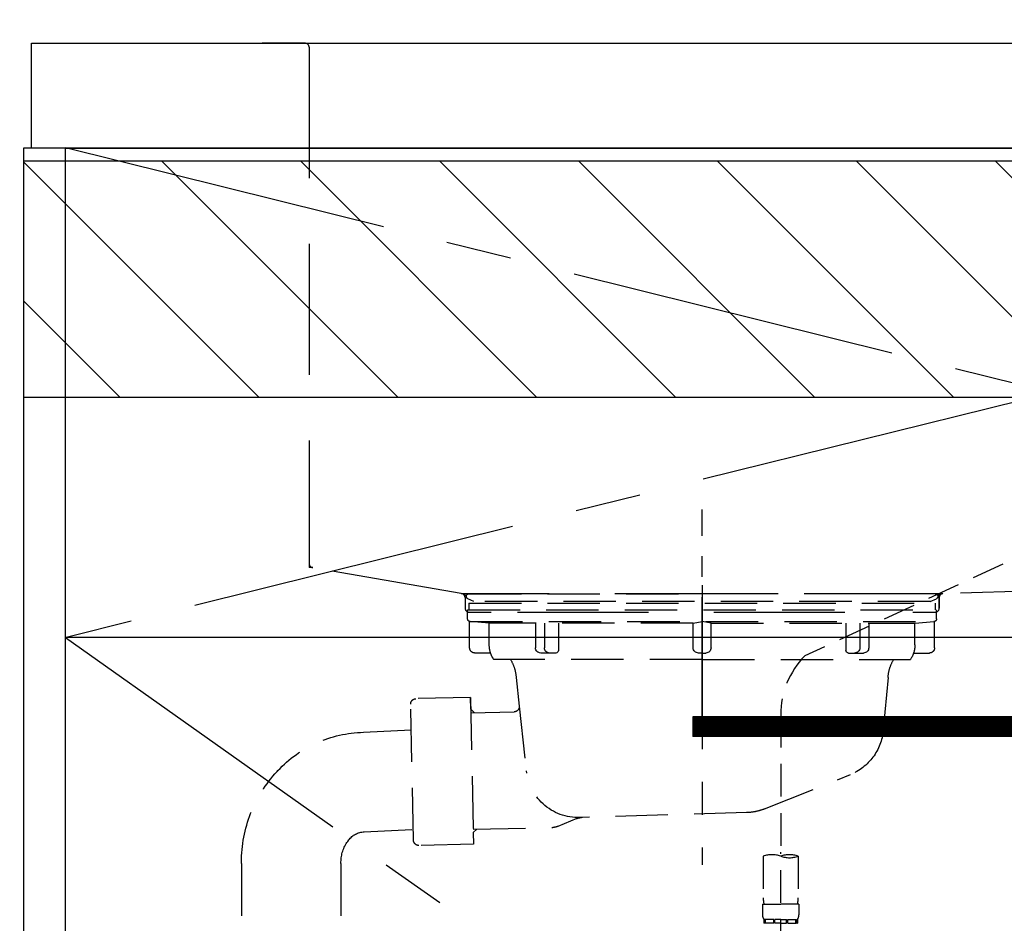
# Model space of a CAD drawing. Extents: x 56059 to 82181, y 210 to 8610.
# Drawn here: x 71605 to 71981, y 2619 to 2964 of the extents above; entities that cross this region are included whole.
import ezdxf

# ---------------------------------------------------------------- set-up
doc = ezdxf.new("R2010")
doc.units = 0
doc.header["$LTSCALE"] = 50
doc.header["$MEASUREMENT"] = 0
for name, pattern in [('CENTER', [2, 1.25, -0.25, 0.25, -0.25]), ('DASHED', [0.75, 0.5, -0.25]), ('HIDDEN', [0.375, 0.25, -0.125]), ('STYLE_01', [1.40625, 0.9375, -0.15625, 0.15625, -0.15625])]:
    doc.linetypes.add(name, pattern=pattern)
doc.layers.get('0').update_dxf_attribs({"linetype": 'CONTINUOUS'})
for name, color, linetype in [('120-キャビネット（外）', 7, 'CONTINUOUS'), ('122-扉', 6, 'CONTINUOUS'), ('123-扉向き', 231, 'CENTER'), ('126-甲板', 2, 'CONTINUOUS'), ('140-パーツ芯', 13, 'CENTER'), ('150-機器', 8, 'CONTINUOUS'), ('166-寸法B', 11, 'CONTINUOUS'), ('180-補助', 161, 'CONTINUOUS')]:
    doc.layers.add(name, color=color, linetype=linetype)
doc.styles.add('KH001', font='txt')
doc.dimstyles.new('KH1xx030', dxfattribs={"dimscale": 30, "dimtxt": 2, "dimasz": 0.6, "dimexe": 0.3, "dimexo": 1.2, "dimgap": 0.5, "dimtad": 3, "dimdec": 1, "dimdsep": 46, "dimlunit": 6, "dimtxsty": 'KH001', "dimblk": 'DOT', "dimcen": 1, "dimdle": 1, "dimclrd": 256, "dimclre": 256, "dimclrt": 256, "dimadec": 0, "dimazin": 0, "dimtfac": 1, "dimtdec": 1, "dimtix": 1, "dimtmove": 2, "dimatfit": 3, "dimldrblk": 'CLOSEDBLANK', "dimfxl": 1, "dimtolj": 1, "dimtzin": 0, "dimlwd": -1, "dimlwe": -1, "dimarcsym": 0})

# ---------------------------------------------------------------- blocks, each defined once
blk = doc.blocks.new('_Dot')
at = {"color": 0, "linetype": 'ByBlock', "lineweight": -2}
blk.add_line((-0.5, 0), (-1, 0), dxfattribs=at)
at = {"color": 0, "linetype": 'ByBlock', "const_width": 0.5}
blk.add_lwpolyline([(-0.25, 0, 1), (0.25, 0, 1)], format="xyb", close=True, dxfattribs=at)
blk = doc.blocks.new('*D103')
at = {"layer": '166-寸法B', "transparency": 16777216}
for p, q in [((71567.17, 2954.66), (71216.17, 2954.66)), ((71225.17, 2936.66), (71225.17, 2112.66)), ((71586.17, 2094.66), (71216.17, 2094.66))]:
    blk.add_line(p, q, dxfattribs=at)
at = {"layer": '166-寸法B', "transparency": 16777216, "xscale": 18, "yscale": 18, "zscale": 18}
for p, rotation in [((71225.17, 2954.66), 90), ((71225.17, 2094.66), 270)]:
    blk.add_blockref('_Dot', p, dxfattribs=dict(at, rotation=rotation))
at = {"layer": '166-寸法B', "transparency": 16777216, "insert": (71175.14, 2524.66), "char_height": 60, "attachment_point": 5, "rotation": 90, "style": 'KH001'}
blk.add_mtext('\\A1;860(910)', dxfattribs=at)
blk = doc.blocks.new('_ClosedBlank')
at = {"color": 0, "linetype": 'ByBlock', "lineweight": -2}
for p, q in [((-1, 0.167), (0, 0)), ((-1, 0.167), (-1, -0.167)), ((0, 0), (-1, -0.167))]:
    blk.add_line(p, q, dxfattribs=at)

msp = doc.modelspace()

# ---------------------------------------------------------------- hatches: boundary and pattern name
at = {"layer": '122-扉'}
h = msp.add_hatch(dxfattribs=at)
h.set_pattern_fill('ANSI31', color=256, style=0)
h.set_pattern_definition([(135, (253389.24798, -2339.30037), (0.08838834765, 0.08838834765), [])])
h.paths.add_polyline_path([(72138.67, 2697.66), (71861.67, 2697.66), (71861.67, 2690.16), (72138.67, 2690.16)])
at = {"layer": '180-補助'}
h = msp.add_hatch(dxfattribs=at)
h.set_pattern_fill('ANSI31', color=13, scale=300, style=0)
h.set_pattern_definition([(135, (316089.3, 6461.63), (26.5165043, 26.5165043), [])])
h.paths.add_polyline_path([(73897.17, 2909.66), (71606.17, 2909.66), (71606.17, 2819.66), (73897.17, 2819.66)])

# ---------------------------------------------------------------- linework, layer by layer
at = {"layer": '120-キャビネット（外）', "color": 6}
for points in [[(71622.17, 2914.66), (71606.17, 2914.66), (71606.17, 2194.66), (71622.17, 2194.66)], [(71622.17, 2914.66), (72375.17, 2914.66), (72375.17, 2194.66), (71622.17, 2194.66)]]:
    msp.add_lwpolyline(points, close=True, dxfattribs=at)
at = {"layer": '122-扉'}
for p, q in [((72375.17, 2727.95), (71622.17, 2727.95)), ((71861.67, 2697.66), (71861.67, 2690.16)), ((72138.67, 2697.66), (71861.67, 2697.66)), ((72138.67, 2690.16), (71861.67, 2690.16))]:
    msp.add_line(p, q, dxfattribs=at)
at = {"layer": '123-扉向き', "ltscale": 2}
for p, q in [((71622.17, 2914.95), (72375.17, 2727.95)), ((72375.17, 2914.66), (71622.17, 2727.95)), ((71622.17, 2727.95), (72375.17, 2194.95))]:
    msp.add_line(p, q, dxfattribs=at)
at = {"layer": '126-甲板'}
msp.add_lwpolyline([(71609.17, 2954.66), (73891.17, 2954.66), (73891.17, 2914.66), (71609.17, 2914.66)], close=True, dxfattribs=at)
at = {"layer": '140-パーツ芯', "linetype": 'STYLE_01'}
msp.add_line((71865.17, 2696.46), (71865.17, 2776.81), dxfattribs=at)
at = {"layer": '150-機器', "color": 161, "linetype": 'HIDDEN', "ltscale": 4}
for p, q in [((71713.67, 2954.66), (71697.17, 2954.66)), ((71713.67, 2954.66), (72316.67, 2954.66)), ((71715.17, 2953.16), (71715.17, 2756.11)), ((71715.17, 2756.11), (71715.17, 2754.66)), ((71716.62, 2754.61), (71715.17, 2754.66)), ((71773.22, 2744.7), (71716.62, 2754.61)), ((72313.72, 2754.61), (71957.12, 2744.7)), ((71773.22, 2744.7), (71774.67, 2744.66)), ((71956.79, 2744.65), (71773.55, 2744.65)), ((71774.67, 2743.2), (71774.67, 2744.66)), ((71957.12, 2744.7), (71955.67, 2744.66)), ((71955.67, 2743.2), (71955.67, 2744.66)), ((71774.67, 2743.2), (71774.67, 2739.16)), ((71774.67, 2743.15), (71774.67, 2739.16)), ((71955.67, 2743.2), (71955.67, 2739.16)), ((71955.67, 2739.16), (71955.67, 2743.15)), ((71776.17, 2737.66), (71784.67, 2737.66)), ((71794.67, 2737.66), (71935.67, 2737.66)), ((71945.67, 2737.66), (71954.17, 2737.66))]:
    msp.add_line(p, q, dxfattribs=at)
at = {"layer": '150-機器', "color": 13, "linetype": 'DASHED', "ltscale": 0.5}
for p, q in [((71996.98, 2763.87), (71904.38, 2720.93)), ((71895.17, 2698.5), (71895.17, 2644.53)), ((71888.48, 2644.53), (71888.48, 2628.64)), ((71895.17, 2551.75), (71895.17, 2646.06)), ((71901.85, 2644.53), (71901.85, 2628.64)), ((71888.19, 2626.22), (71888.19, 2622.18)), ((71888.19, 2626.22), (71895.17, 2626.22)), ((71902.15, 2626.22), (71895.17, 2626.22)), ((71902.15, 2626.22), (71902.15, 2622.18)), ((71888.78, 2620.43), (71888.78, 2618.94)), ((71889.18, 2620.43), (71888.78, 2620.43)), ((71889.18, 2618.94), (71889.18, 2620.43)), ((71889.37, 2618.94), (71889.37, 2620.43)), ((71892.5, 2620.43), (71889.37, 2620.43)), ((71892.5, 2618.94), (71892.5, 2620.43)), ((71892.96, 2618.94), (71892.96, 2620.43)), ((71895.17, 2620.43), (71892.96, 2620.43)), ((71895.17, 2620.43), (71897.38, 2620.43)), ((71897.38, 2618.94), (71897.38, 2620.43)), ((71897.84, 2618.94), (71897.84, 2620.43)), ((71897.84, 2620.43), (71900.96, 2620.43)), ((71900.96, 2618.94), (71900.96, 2620.43)), ((71901.16, 2618.94), (71901.16, 2620.43)), ((71901.16, 2620.43), (71901.55, 2620.43)), ((71901.55, 2620.43), (71901.55, 2618.94)), ((71889.18, 2618.94), (71888.78, 2618.94)), ((71892.5, 2618.94), (71889.37, 2618.94)), ((71895.17, 2618.94), (71892.96, 2618.94)), ((71895.17, 2618.94), (71897.38, 2618.94)), ((71897.84, 2618.94), (71900.96, 2618.94)), ((71901.16, 2618.94), (71901.55, 2618.94))]:
    msp.add_line(p, q, dxfattribs=at)
at = {"layer": '150-機器', "color": 13, "linetype": 'CENTER'}
msp.add_line((71865.17, 2747.87), (71865.17, 2641.2), dxfattribs=at)
at = {"layer": '150-機器', "color": 13, "linetype": 'DASHED', "ltscale": 0.8}
for p, q in [((71776.17, 2744.65), (71865.17, 2744.65)), ((71954.17, 2744.65), (71865.17, 2744.65)), ((71778.06, 2741.64), (71775.73, 2742.75)), ((71776.17, 2741.05), (71954.17, 2741.05)), ((71776.17, 2741.05), (71776.17, 2738.55)), ((71952.28, 2741.64), (71778.06, 2741.64)), ((71952.28, 2741.64), (71954.6, 2742.75)), ((71954.17, 2741.05), (71954.17, 2738.55)), ((71775.67, 2738.55), (71954.67, 2738.55)), ((71775.67, 2735.05), (71775.67, 2738.55)), ((71954.67, 2735.05), (71954.67, 2738.55)), ((71776.42, 2724.05), (71776.42, 2734.05)), ((71783.92, 2733.42), (71776.62, 2734.05)), ((71776.62, 2734.05), (71953.71, 2734.05)), ((71861.77, 2733.42), (71783.92, 2733.42)), ((71783.92, 2725.21), (71783.92, 2733.42)), ((71868.57, 2733.42), (71946.42, 2733.42)), ((71946.42, 2733.42), (71953.71, 2734.05)), ((71946.42, 2725.21), (71946.42, 2733.42)), ((71953.92, 2724.05), (71953.92, 2734.05)), ((71784.43, 2722.05), (71778.42, 2722.05)), ((71945.91, 2722.05), (71951.92, 2722.05)), ((71865.17, 2719.55), (71785.67, 2719.55)), ((71865.17, 2719.55), (71944.67, 2719.55)), ((71794.17, 2712.75), (71795.37, 2701.82)), ((71936.17, 2712.75), (71934.29, 2692.44)), ((71754.99, 2650.6), (71753.93, 2702.59)), ((71776.78, 2705.06), (71755.89, 2704.63)), ((71776.78, 2705.06), (71777.92, 2649.07)), ((71776.87, 2700.59), (71776.78, 2705.06)), ((71778.23, 2699.29), (71776.87, 2700.59)), ((71776.9, 2699.26), (71793.42, 2699.6)), ((71795.37, 2701.82), (71798.08, 2677.16)), ((71735.88, 2691.79), (71754.13, 2692.75)), ((71888.96, 2662.57), (71921.8, 2675.71)), ((71882.13, 2661.15), (71819.09, 2659.28)), ((71817.32, 2658.9), (71810.04, 2655.87)), ((71736.16, 2653.8), (71754.41, 2654.75)), ((71777.81, 2654.87), (71808.22, 2655.49)), ((71779.14, 2654.9), (71777.83, 2653.54)), ((71777.83, 2653.54), (71777.92, 2649.07)), ((71777.92, 2649.07), (71757.03, 2648.65)), ((71689.32, 2641.8), (71689.32, 2583.28)), ((71727.32, 2641.8), (71727.32, 2583.28))]:
    msp.add_line(p, q, dxfattribs=at)
at = {"layer": '150-機器', "ltscale": 0.1}
for p, q in [((71801.55, 2733.42), (71801.55, 2724.05)), ((71804.95, 2733.42), (71804.95, 2724.05)), ((71810.31, 2733.42), (71810.31, 2723.05)), ((71861.77, 2733.42), (71865.17, 2734.05)), ((71861.77, 2724.05), (71861.77, 2733.42)), ((71868.57, 2733.42), (71865.17, 2734.05)), ((71868.57, 2724.05), (71868.57, 2733.42)), ((71920.03, 2733.42), (71920.03, 2723.05)), ((71925.38, 2733.42), (71925.38, 2724.05)), ((71928.78, 2733.42), (71928.78, 2724.05)), ((71809.31, 2722.05), (71803.55, 2722.05)), ((71865.17, 2722.05), (71863.77, 2722.05)), ((71865.17, 2722.05), (71866.57, 2722.05)), ((71921.03, 2722.05), (71926.78, 2722.05))]:
    msp.add_line(p, q, dxfattribs=at)
at = {"layer": '150-機器', "color": 13, "linetype": 'DASHED', "ltscale": 0.8, "flags": 128}
for points in [[(71775.73, 2742.75, -0.350162), (71775.19, 2743.88, -0.350162), (71776.17, 2744.65)], [(71954.17, 2744.65, -0.350162), (71955.14, 2743.88, -0.350162), (71954.6, 2742.75)], [(71776.67, 2734.05, -0.198912), (71775.96, 2734.35, -0.198912), (71775.67, 2735.05)], [(71954.67, 2735.05, -0.198912), (71954.37, 2734.35, -0.198912), (71953.67, 2734.05)], [(71785.67, 2719.55, -0.075216), (71784.36, 2722.25, -0.075216), (71783.92, 2725.21)], [(71946.42, 2725.21, -0.075216), (71945.97, 2722.25, -0.075216), (71944.67, 2719.55)], [(71778.42, 2722.05, -0.198912), (71777, 2722.64, -0.198912), (71776.42, 2724.05)], [(71953.92, 2724.05, -0.198912), (71953.33, 2722.64, -0.198912), (71951.92, 2722.05)], [(71792.05, 2719.55, -0.059994), (71793.52, 2716.28, -0.059994), (71794.17, 2712.75)], [(71936.17, 2712.75, -0.059994), (71936.81, 2716.28, -0.059994), (71938.28, 2719.55)], [(71753.93, 2702.59, -0.198912), (71754.49, 2704.02, -0.198912), (71755.89, 2704.63)], [(71795.37, 2701.82, -0.210515), (71794.88, 2700.28, -0.210515), (71793.42, 2699.6)], [(71689.32, 2641.8), (71689.32, 2642.29, -0.189708), (71702.9, 2676.8), (71703.25, 2677.18, -0.202568), (71735.88, 2691.79)], [(71934.29, 2692.44, -0.138146), (71930.4, 2682.32, -0.138146), (71921.8, 2675.71)], [(71819.56, 2659.3, -0.195777), (71805.18, 2663.85, -0.195777), (71798.08, 2677.16)], [(71888.96, 2662.57, -0.043893), (71885.61, 2661.56, -0.043893), (71882.13, 2661.15)], [(71817.32, 2658.9, -0.04562), (71818.19, 2659.17, -0.04562), (71819.09, 2659.28)], [(71727.32, 2641.8), (71727.32, 2642.35, -0.160162), (71729.9, 2650.2), (71730.29, 2650.73, -0.231108), (71736.16, 2653.8)], [(71810.04, 2655.87, -0.046779), (71809.15, 2655.6, -0.046779), (71808.22, 2655.49)], [(71757.03, 2648.65, -0.198912), (71755.6, 2649.2, -0.198912), (71754.99, 2650.6)]]:
    msp.add_lwpolyline(points, format="xyb", dxfattribs=at)
at = {"layer": '150-機器', "ltscale": 0.1, "flags": 128}
for points in [[(71803.55, 2722.05, -0.198912), (71802.14, 2722.64, -0.198912), (71801.55, 2724.05)], [(71806.95, 2722.05, -0.198912), (71805.54, 2722.64, -0.198912), (71804.95, 2724.05)], [(71810.31, 2723.05, -0.198912), (71810.01, 2722.35, -0.198912), (71809.31, 2722.05)], [(71863.77, 2722.05, -0.198912), (71862.35, 2722.64, -0.198912), (71861.77, 2724.05)], [(71868.57, 2724.05, -0.198912), (71867.98, 2722.64, -0.198912), (71866.57, 2722.05)], [(71921.03, 2722.05, -0.198912), (71920.32, 2722.35, -0.198912), (71920.03, 2723.05)], [(71925.38, 2724.05, -0.198912), (71924.79, 2722.64, -0.198912), (71923.38, 2722.05)], [(71928.78, 2724.05, -0.198912), (71928.19, 2722.64, -0.198912), (71926.78, 2722.05)]]:
    msp.add_lwpolyline(points, format="xyb", dxfattribs=at)
at = {"layer": '150-機器', "color": 161, "linetype": 'HIDDEN', "ltscale": 4}
for centre, start, end in [((71713.67, 2953.16), 0, 90), ((71716.67, 2756.11), 180, 268.0585), ((71773.17, 2743.2), 0, 88.1498), ((71957.17, 2743.2), 91.8502, 180), ((71776.17, 2739.16), 180, 270), ((71954.17, 2739.16), 270, 0)]:
    msp.add_arc(centre, 1.5, start, end, dxfattribs=at)
at = {"layer": '150-機器', "color": 13, "linetype": 'DASHED', "ltscale": 0.5}
for centre, radius, start, end in [((71927.08, 2698.5), 31.92, 135.3492, 180), ((71891.83, 2635.08), 10.02, 70.5288, 109.4712), ((71898.51, 2635.08), 10.02, 70.5288, 109.4712), ((71898.51, 2653.98), 10.02, 250.5288, 289.4712), ((71898.46, 2628.64), 9.97, 180, 194.0699), ((71891.88, 2628.64), 9.97, 345.9301, 0), ((71891.03, 2622.18), 2.84, 180, 217.8493), ((71899.3, 2622.18), 2.84, 322.1507, 0)]:
    msp.add_arc(centre, radius, start, end, dxfattribs=at)
at = {"layer": '180-補助', "color": 13}
msp.add_lwpolyline([(73897.17, 2909.66), (71606.17, 2909.66), (71606.17, 2819.66), (73897.17, 2819.66)], close=True, dxfattribs=at)

# ---------------------------------------------------------------- dimensions: what is measured, and where the dimension line sits
at = {"layer": '166-寸法B'}
dim = msp.add_linear_dim(base=(71225.17, 2094.66), p1=(71603.17, 2954.66), p2=(71622.17, 2094.66), angle=90, dimstyle='KH1xx030', override={"dimpost": '(910)'}, dxfattribs=at)
dim.commit()
dim.dimension.update_dxf_attribs({"geometry": '*D103', "text_midpoint": (71175.14, 2524.66)})

doc.saveas('drawing.dxf')
